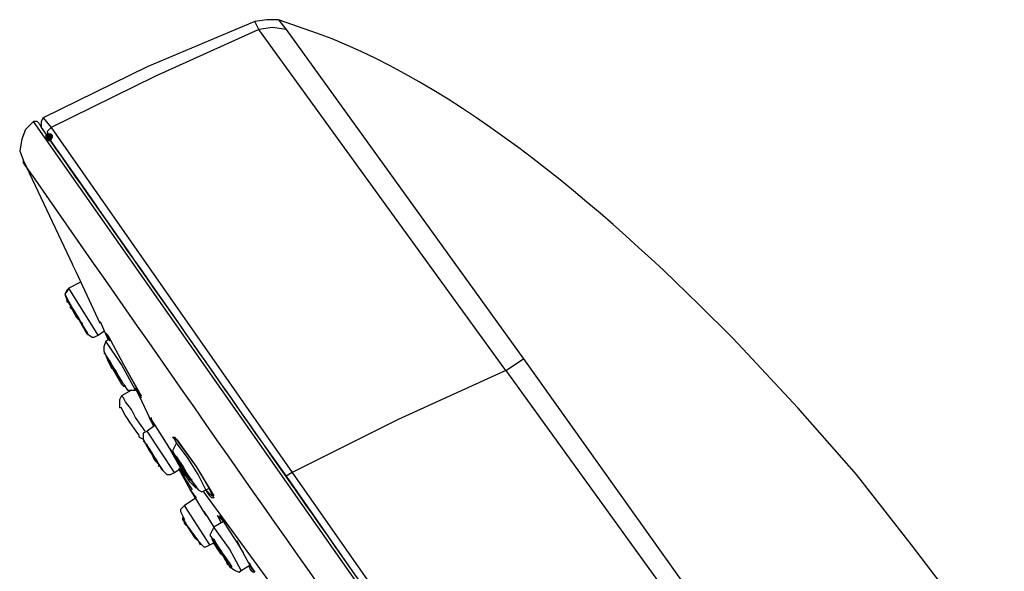
# Model space of a CAD drawing. Units: millimetres. Extents: x 0 to 2471, y 0 to 297.
# Drawn here: x 139 to 152, y 193 to 200 of the extents above; entities that cross this region are included whole.
import ezdxf

# ---------------------------------------------------------------- set-up
doc = ezdxf.new("R2010")
doc.units = ezdxf.units.MM
doc.layers.add('1', color=7, linetype='Continuous')

msp = doc.modelspace()

# ---------------------------------------------------------------- hatches: boundary and pattern name
h = msp.add_hatch(color=0)
h.dxf.hatch_style = 2
h.paths.add_polyline_path([(139.604, 198.559), (139.578, 198.508), (139.527, 198.508), (139.502, 198.559), (139.502, 198.584), (139.527, 198.61), (139.578, 198.61), (139.604, 198.584)])
h = msp.add_hatch(color=0)
h.dxf.hatch_style = 2
h.paths.add_polyline_path([(139.604, 198.559), (139.578, 198.508), (139.527, 198.508), (139.502, 198.559), (139.502, 198.584), (139.527, 198.61), (139.578, 198.61), (139.604, 198.584)])

# ---------------------------------------------------------------- linework, layer by layer
at = {"layer": '1', "color": 0, "lineweight": 25}
for points in [[(142.528, 200.085), (142.376, 200.085), (142.223, 200.06)], [(142.528, 200.085), (142.63, 199.958)], [(142.223, 200.06), (140.824, 199.475), (139.476, 198.813)], [(145.479, 195.532), (143.876, 197.745), (142.274, 199.958), (140.926, 199.347), (139.578, 198.686)], [(142.274, 199.958), (142.223, 200.06)], [(142.63, 199.958), (142.452, 199.983), (142.274, 199.958)], [(142.63, 199.958), (145.708, 195.685)], [(139.476, 198.813), (139.451, 198.762), (139.451, 198.686)], [(139.476, 198.813), (139.578, 198.686)], [(139.349, 198.762), (139.247, 198.661), (139.197, 198.534), (139.171, 198.381), (139.222, 198.254)], [(139.426, 198.737), (139.4, 198.762), (139.349, 198.762)], [(139.578, 198.686), (139.527, 198.635), (139.553, 198.559)], [(139.578, 198.686), (142.706, 194.21), (142.63, 194.159), (142.63, 194.159)], [(139.222, 198.254), (139.858, 196.906)], [(140.214, 196.143), (139.909, 196.804), (139.858, 196.906)], [(139.96, 196.677), (139.807, 196.601)], [(139.807, 196.601), (139.782, 196.55), (139.756, 196.524), (139.807, 196.423)], [(139.807, 196.601), (139.782, 196.575), (139.756, 196.524), (139.782, 196.448), (139.858, 196.321)], [(140.189, 195.99), (139.807, 196.601)], [(139.807, 196.423), (140.036, 196.016)], [(140.214, 196.168), (140.316, 195.939)], [(140.036, 196.041), (140.061, 195.99)], [(140.036, 196.016), (140.112, 195.965), (140.138, 195.965), (140.189, 195.99)], [(140.189, 195.99), (140.265, 196.041)], [(140.29, 196.016), (140.316, 195.99)], [(140.341, 195.914), (140.316, 195.965), (140.29, 196.016), (140.29, 196.016), (140.29, 196.016)], [(140.316, 195.99), (140.519, 195.609)], [(140.29, 195.914), (140.265, 195.838), (140.265, 195.787), (140.316, 195.66)], [(140.341, 195.939), (140.29, 195.914)], [(140.672, 195.278), (140.494, 195.609), (140.29, 195.914)], [(140.316, 195.66), (140.494, 195.354)], [(140.519, 195.609), (140.748, 195.202)], [(140.519, 195.609), (140.672, 195.329), (140.748, 195.176), (140.748, 195.176), (140.723, 195.202), (140.697, 195.253), (140.672, 195.304)], [(145.479, 195.532), (145.708, 195.685), (148.531, 191.717), (148.327, 191.59)], [(145.479, 195.532), (144.08, 194.897), (142.706, 194.21)], [(145.479, 195.532), (148.327, 191.59), (149.98, 189.199), (148.836, 188.208), (147.615, 187.19)], [(140.519, 195.354), (140.57, 195.278), (140.621, 195.278), (140.672, 195.278)], [(140.621, 195.278), (140.494, 195.202)], [(140.672, 195.304), (140.901, 194.82)], [(140.672, 195.304), (140.748, 195.202)], [(140.494, 195.202), (140.468, 195.151), (140.468, 195.1), (140.468, 195.049)], [(140.799, 194.744), (140.748, 194.82), (140.672, 194.922), (140.621, 195.024), (140.545, 195.125), (140.519, 195.176), (140.494, 195.202)], [(150.743, 193.269), (150.031, 194.184), (149.268, 195.049)], [(140.926, 194.82), (140.875, 194.871), (140.85, 194.922), (140.875, 194.897)], [(140.875, 194.922), (140.875, 194.897)], [(140.875, 194.897), (141.104, 194.541)], [(140.824, 194.744), (140.773, 194.719), (140.773, 194.642), (140.824, 194.541)], [(140.926, 194.82), (140.824, 194.744)], [(141.18, 194.21), (140.824, 194.744)], [(140.723, 194.668), (140.773, 194.642)], [(141.206, 194.591), (141.18, 194.642), (141.155, 194.668), (141.18, 194.668)], [(141.206, 194.591), (141.18, 194.541), (141.155, 194.49), (141.206, 194.388), (141.308, 194.21), (141.435, 194.057), (141.486, 193.981), (141.536, 193.956), (141.587, 193.981)], [(141.18, 194.668), (141.46, 194.286), (141.689, 193.905)], [(141.206, 194.642), (141.46, 194.286)], [(141.587, 193.981), (141.486, 194.184), (141.358, 194.388), (141.206, 194.591)], [(140.824, 194.541), (141.028, 194.235)], [(141.104, 194.541), (141.231, 194.312)], [(141.206, 194.413), (141.104, 194.541)], [(141.002, 194.261), (141.028, 194.235)], [(141.028, 194.235), (141.079, 194.184), (141.13, 194.184), (141.18, 194.21)], [(141.18, 194.21), (141.257, 194.261)], [(141.231, 194.312), (141.308, 194.159)], [(141.231, 194.261), (141.409, 193.981)], [(141.231, 194.261), (141.384, 193.981)], [(141.308, 194.159), (141.308, 194.159), (141.308, 194.159), (141.282, 194.184), (141.257, 194.235)], [(141.46, 194.286), (141.613, 194.032), (141.689, 193.879), (141.689, 193.879), (141.664, 193.879), (141.638, 193.905), (141.587, 193.981)], [(142.706, 194.21), (147.615, 187.19)], [(142.63, 194.159), (145.072, 190.649), (147.539, 187.139)], [(141.384, 193.981), (141.587, 193.65)], [(141.384, 193.981), (141.46, 193.879)], [(141.46, 193.879), (141.384, 193.981)], [(141.384, 193.981), (141.384, 193.981)], [(142.452, 192.735), (141.562, 193.956)], [(141.587, 193.981), (141.638, 194.006)], [(141.587, 193.981), (141.664, 193.905)], [(141.46, 193.879), (141.308, 193.778), (141.257, 193.727), (141.257, 193.701), (141.308, 193.599)], [(141.638, 193.269), (141.308, 193.778)], [(141.562, 193.701), (141.613, 193.625)], [(141.282, 193.625), (141.308, 193.574)], [(141.282, 193.599), (141.486, 193.32)], [(141.613, 193.625), (141.689, 193.498)], [(141.816, 193.574), (141.689, 193.498)], [(141.791, 193.549), (141.74, 193.65), (141.816, 193.574), (141.943, 193.371)], [(141.765, 193.65), (141.943, 193.371)], [(141.689, 193.498), (141.664, 193.447), (141.638, 193.396), (141.689, 193.32), (141.791, 193.167), (141.893, 192.989), (141.969, 192.938), (142.02, 192.913), (142.045, 192.938)], [(142.045, 192.938), (141.893, 193.218), (141.689, 193.498)], [(141.486, 193.32), (141.562, 193.243), (141.587, 193.243), (141.638, 193.269)], [(141.486, 193.32), (141.511, 193.269)], [(141.943, 193.371), (141.994, 193.294)], [(142.198, 192.938), (142.071, 193.167), (141.994, 193.32)], [(141.638, 193.269), (141.689, 193.294)], [(141.994, 193.294), (142.071, 193.167)], [(153.999, 188.386), (153.261, 189.657), (152.473, 190.904), (151.634, 192.099), (150.743, 193.269)], [(142.045, 192.938), (142.172, 193.015)], [(142.147, 193.04), (142.172, 192.989), (142.223, 192.913), (142.198, 192.913), (142.172, 192.938), (142.147, 192.989)]]:
    msp.add_lwpolyline(points, dxfattribs=at)
for points, knots in [([(149.268, 195.049), (149.268, 195.049), (148.556, 195.812), (148.556, 195.812), (147.106, 197.313), (145.046, 199.169), (143.037, 199.907), (143.037, 199.907), (142.528, 200.085), (142.528, 200.085)], [0, 0, 0, 0, 1, 1, 1, 2, 2, 2, 3, 3, 3, 3]), ([(139.426, 198.737), (139.426, 198.737), (139.451, 198.686), (139.451, 198.686), (141.435, 195.863), (143.393, 193.04), (145.402, 190.217), (145.402, 190.217), (145.708, 189.759), (145.708, 189.759), (145.708, 189.759), (145.682, 189.734), (145.682, 189.734), (145.682, 189.734), (139.349, 198.762), (139.349, 198.762)], [0, 0, 0, 0, 1, 1, 1, 2, 2, 2, 3, 3, 3, 4, 4, 4, 5, 5, 5, 5]), ([(139.553, 198.559), (139.553, 198.559), (139.553, 198.534), (139.553, 198.534), (140.443, 197.262), (141.358, 195.965), (142.249, 194.693), (142.249, 194.693), (142.63, 194.159), (142.63, 194.159)], [0, 0, 0, 0, 1, 1, 1, 2, 2, 2, 3, 3, 3, 3]), ([(145.352, 189.505), (145.352, 189.505), (143.978, 191.438), (143.978, 191.438), (142.376, 193.701), (140.799, 195.965), (139.222, 198.228), (139.222, 198.228), (139.222, 198.254), (139.222, 198.254)], [0, 0, 0, 0, 1, 1, 1, 2, 2, 2, 3, 3, 3, 3]), ([(140.036, 196.016), (140.036, 196.016), (140.036, 196.016), (140.036, 196.016), (140.036, 196.016), (140.036, 196.041), (140.036, 196.041), (139.96, 196.168), (139.883, 196.321), (139.782, 196.448), (139.782, 196.448), (139.782, 196.448), (139.782, 196.448), (139.782, 196.448), (139.782, 196.423), (139.782, 196.423), (139.782, 196.423), (139.807, 196.423), (139.807, 196.423)], [0, 0, 0, 0, 1, 1, 1, 2, 2, 2, 3, 3, 3, 4, 4, 4, 5, 5, 5, 6, 6, 6, 6]), ([(139.985, 196.143), (139.985, 196.143), (139.985, 196.117), (139.985, 196.117), (139.985, 196.117), (139.985, 196.117), (139.985, 196.117), (139.985, 196.117), (139.985, 196.117), (139.985, 196.117), (139.96, 196.168), (139.883, 196.321), (139.832, 196.346), (139.832, 196.346), (139.832, 196.372), (139.832, 196.372), (139.832, 196.372), (139.832, 196.346), (139.832, 196.346), (139.832, 196.346), (139.858, 196.321), (139.858, 196.321), (139.858, 196.321), (139.883, 196.27), (139.883, 196.27), (139.883, 196.27), (139.909, 196.219), (139.909, 196.219), (139.909, 196.219), (139.96, 196.168), (139.96, 196.168), (139.96, 196.168), (139.985, 196.143), (139.985, 196.143)], [0, 0, 0, 0, 1, 1, 1, 2, 2, 2, 3, 3, 3, 4, 4, 4, 5, 5, 5, 6, 6, 6, 7, 7, 7, 8, 8, 8, 9, 9, 9, 10, 10, 10, 11, 11, 11, 11]), ([(140.494, 195.354), (140.494, 195.354), (140.519, 195.329), (140.519, 195.329), (140.519, 195.329), (140.545, 195.329), (140.545, 195.329), (140.545, 195.329), (140.519, 195.354), (140.519, 195.354), (140.443, 195.482), (140.367, 195.609), (140.29, 195.736), (140.29, 195.736), (140.265, 195.761), (140.265, 195.761), (140.265, 195.761), (140.29, 195.736), (140.29, 195.736), (140.29, 195.736), (140.316, 195.66), (140.316, 195.66), (140.316, 195.66), (140.316, 195.66), (140.316, 195.66)], [0, 0, 0, 0, 1, 1, 1, 2, 2, 2, 3, 3, 3, 4, 4, 4, 5, 5, 5, 6, 6, 6, 7, 7, 7, 8, 8, 8, 8]), ([(140.443, 195.482), (140.443, 195.482), (140.468, 195.431), (140.468, 195.431), (140.468, 195.431), (140.468, 195.405), (140.468, 195.405), (140.468, 195.405), (140.468, 195.431), (140.468, 195.431), (140.443, 195.482), (140.341, 195.609), (140.341, 195.66), (140.341, 195.66), (140.316, 195.66), (140.316, 195.66), (140.316, 195.66), (140.367, 195.558), (140.367, 195.558), (140.367, 195.558), (140.417, 195.532), (140.417, 195.532), (140.417, 195.532), (140.443, 195.482), (140.443, 195.482)], [0, 0, 0, 0, 1, 1, 1, 2, 2, 2, 3, 3, 3, 4, 4, 4, 5, 5, 5, 6, 6, 6, 7, 7, 7, 8, 8, 8, 8]), ([(140.723, 194.668), (140.723, 194.668), (140.723, 194.693), (140.723, 194.693), (140.646, 194.795), (140.545, 194.922), (140.494, 195.049), (140.494, 195.049), (140.468, 195.049), (140.468, 195.049)], [0, 0, 0, 0, 1, 1, 1, 2, 2, 2, 3, 3, 3, 3]), ([(141.028, 194.235), (141.028, 194.235), (141.028, 194.235), (141.028, 194.235), (141.028, 194.235), (141.028, 194.235), (141.028, 194.235), (140.977, 194.312), (140.85, 194.541), (140.799, 194.591), (140.799, 194.591), (140.773, 194.617), (140.773, 194.617), (140.773, 194.617), (140.799, 194.591), (140.799, 194.591), (140.799, 194.591), (140.824, 194.566), (140.824, 194.566), (140.824, 194.566), (140.824, 194.541), (140.824, 194.541)], [0, 0, 0, 0, 1, 1, 1, 2, 2, 2, 3, 3, 3, 4, 4, 4, 5, 5, 5, 6, 6, 6, 7, 7, 7, 7]), ([(140.952, 194.337), (140.952, 194.337), (140.977, 194.312), (140.977, 194.312), (140.977, 194.312), (140.977, 194.286), (140.977, 194.286), (140.977, 194.286), (140.977, 194.312), (140.977, 194.312), (140.952, 194.388), (140.875, 194.439), (140.824, 194.541), (140.824, 194.541), (140.824, 194.541), (140.824, 194.541), (140.824, 194.541), (140.824, 194.541), (140.824, 194.541), (140.824, 194.541), (140.85, 194.515), (140.85, 194.515), (140.85, 194.515), (140.875, 194.464), (140.875, 194.464), (140.875, 194.464), (140.901, 194.413), (140.901, 194.413), (140.901, 194.413), (140.926, 194.362), (140.926, 194.362), (140.926, 194.362), (140.952, 194.337), (140.952, 194.337)], [0, 0, 0, 0, 1, 1, 1, 2, 2, 2, 3, 3, 3, 4, 4, 4, 5, 5, 5, 6, 6, 6, 7, 7, 7, 8, 8, 8, 9, 9, 9, 10, 10, 10, 11, 11, 11, 11]), ([(141.333, 194.159), (141.333, 194.159), (141.384, 194.083), (141.384, 194.083), (141.384, 194.083), (141.435, 194.032), (141.435, 194.032), (141.435, 194.032), (141.46, 194.006), (141.46, 194.006), (141.46, 194.006), (141.46, 194.006), (141.46, 194.006), (141.384, 194.134), (141.282, 194.286), (141.206, 194.413), (141.206, 194.413), (141.18, 194.439), (141.18, 194.439), (141.18, 194.439), (141.18, 194.439), (141.18, 194.439), (141.18, 194.439), (141.206, 194.388), (141.206, 194.388), (141.206, 194.388), (141.231, 194.337), (141.231, 194.337), (141.231, 194.337), (141.333, 194.159), (141.333, 194.159)], [0, 0, 0, 0, 1, 1, 1, 2, 2, 2, 3, 3, 3, 4, 4, 4, 5, 5, 5, 6, 6, 6, 7, 7, 7, 8, 8, 8, 9, 9, 9, 10, 10, 10, 10]), ([(141.333, 194.184), (141.333, 194.184), (141.358, 194.159), (141.358, 194.159), (141.358, 194.159), (141.384, 194.108), (141.384, 194.108), (141.384, 194.108), (141.409, 194.108), (141.409, 194.108), (141.409, 194.108), (141.384, 194.134), (141.384, 194.134), (141.333, 194.184), (141.308, 194.261), (141.257, 194.337), (141.257, 194.337), (141.231, 194.362), (141.231, 194.362), (141.231, 194.362), (141.231, 194.337), (141.231, 194.337), (141.231, 194.337), (141.257, 194.337), (141.257, 194.337), (141.257, 194.337), (141.282, 194.286), (141.282, 194.286), (141.282, 194.286), (141.308, 194.235), (141.308, 194.235), (141.308, 194.235), (141.333, 194.184), (141.333, 194.184)], [0, 0, 0, 0, 1, 1, 1, 2, 2, 2, 3, 3, 3, 4, 4, 4, 5, 5, 5, 6, 6, 6, 7, 7, 7, 8, 8, 8, 9, 9, 9, 10, 10, 10, 11, 11, 11, 11]), ([(141.486, 193.32), (141.486, 193.32), (141.511, 193.294), (141.511, 193.294), (141.511, 193.294), (141.511, 193.294), (141.511, 193.294), (141.409, 193.396), (141.358, 193.498), (141.282, 193.625), (141.282, 193.625), (141.282, 193.625), (141.282, 193.625), (141.282, 193.625), (141.282, 193.599), (141.282, 193.599)], [0, 0, 0, 0, 1, 1, 1, 2, 2, 2, 3, 3, 3, 4, 4, 4, 5, 5, 5, 5]), ([(141.435, 193.396), (141.435, 193.396), (141.46, 193.345), (141.46, 193.345), (141.46, 193.345), (141.46, 193.345), (141.46, 193.345), (141.46, 193.345), (141.46, 193.345), (141.46, 193.345), (141.409, 193.396), (141.358, 193.498), (141.308, 193.574), (141.308, 193.574), (141.308, 193.574), (141.308, 193.574), (141.308, 193.574), (141.308, 193.549), (141.308, 193.549), (141.308, 193.549), (141.333, 193.523), (141.333, 193.523), (141.333, 193.523), (141.384, 193.472), (141.384, 193.472), (141.384, 193.472), (141.409, 193.421), (141.409, 193.421), (141.409, 193.421), (141.435, 193.396), (141.435, 193.396)], [0, 0, 0, 0, 1, 1, 1, 2, 2, 2, 3, 3, 3, 4, 4, 4, 5, 5, 5, 6, 6, 6, 7, 7, 7, 8, 8, 8, 9, 9, 9, 10, 10, 10, 10]), ([(141.842, 193.091), (141.842, 193.091), (141.867, 193.015), (141.867, 193.015), (141.867, 193.015), (141.918, 192.989), (141.918, 192.989), (141.918, 192.989), (141.918, 192.964), (141.918, 192.964), (141.918, 192.964), (141.918, 192.989), (141.918, 192.989), (141.842, 193.116), (141.765, 193.193), (141.689, 193.345), (141.689, 193.345), (141.664, 193.345), (141.664, 193.345), (141.664, 193.345), (141.664, 193.345), (141.664, 193.345), (141.664, 193.345), (141.689, 193.294), (141.689, 193.294), (141.689, 193.294), (141.74, 193.218), (141.74, 193.218), (141.74, 193.218), (141.791, 193.142), (141.791, 193.142), (141.791, 193.142), (141.842, 193.091), (141.842, 193.091)], [0, 0, 0, 0, 1, 1, 1, 2, 2, 2, 3, 3, 3, 4, 4, 4, 5, 5, 5, 6, 6, 6, 7, 7, 7, 8, 8, 8, 9, 9, 9, 10, 10, 10, 11, 11, 11, 11]), ([(141.816, 193.116), (141.816, 193.116), (141.842, 193.065), (141.842, 193.065), (141.842, 193.065), (141.867, 193.04), (141.867, 193.04), (141.867, 193.04), (141.867, 193.04), (141.867, 193.04), (141.867, 193.04), (141.867, 193.04), (141.867, 193.04), (141.816, 193.116), (141.765, 193.193), (141.715, 193.269), (141.715, 193.269), (141.715, 193.294), (141.715, 193.294), (141.715, 193.294), (141.715, 193.269), (141.715, 193.269), (141.715, 193.269), (141.74, 193.243), (141.74, 193.243), (141.74, 193.243), (141.765, 193.193), (141.765, 193.193), (141.765, 193.193), (141.791, 193.167), (141.791, 193.167), (141.791, 193.167), (141.816, 193.116), (141.816, 193.116)], [0, 0, 0, 0, 1, 1, 1, 2, 2, 2, 3, 3, 3, 4, 4, 4, 5, 5, 5, 6, 6, 6, 7, 7, 7, 8, 8, 8, 9, 9, 9, 10, 10, 10, 11, 11, 11, 11])]:
    msp.add_open_spline(points, degree=3, knots=knots, dxfattribs=at)

doc.saveas('drawing.dxf')
